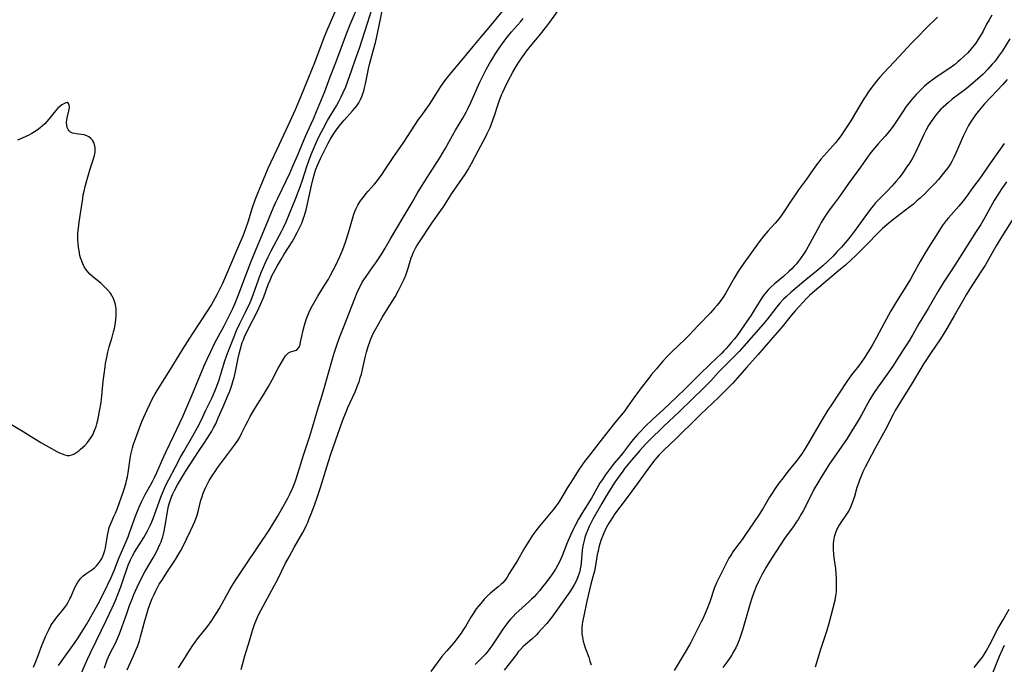
# Model space of a CAD drawing. Units: inches. Extents: x 2027709 to 2032261, y 273844 to 276435.
# Drawn here: x 2031662 to 2031866, y 275100 to 275234 of the extents above; entities that cross this region are included whole.
import ezdxf

# ---------------------------------------------------------------- set-up
doc = ezdxf.new("R2010")
doc.units = ezdxf.units.IN
doc.header["$MEASUREMENT"] = 0
doc.layers.add('c_25_T11S_R17E', color=244, linetype='Continuous')

msp = doc.modelspace()

# ---------------------------------------------------------------- linework, layer by layer
at = {"layer": 'c_25_T11S_R17E', "elevation": 838}
msp.add_lwpolyline([(2031863.53, 275097.97), (2031865.25, 275102.13), (2031865.84, 275103.47), (2031866.28, 275104.39)], dxfattribs=at)
at = {"layer": 'c_25_T11S_R17E'}
for points in [[(2031664.93, 275099.8, 836), (2031665.41, 275101, 836), (2031665.88, 275102.24, 836), (2031666.64, 275104.35, 836), (2031666.94, 275105.12, 836), (2031667.46, 275106.34, 836), (2031667.99, 275107.46, 836), (2031668.52, 275108.43, 836), (2031668.78, 275108.85, 836), (2031669.24, 275109.53, 836), (2031669.73, 275110.18, 836), (2031670.79, 275111.42, 836), (2031671.35, 275112.13, 836), (2031671.75, 275112.71, 836), (2031672.12, 275113.33, 836), (2031672.45, 275113.96, 836), (2031672.62, 275114.34, 836), (2031673.48, 275116.33, 836), (2031673.74, 275116.84, 836), (2031674.09, 275117.42, 836), (2031674.49, 275117.97, 836), (2031674.74, 275118.26, 836), (2031675.23, 275118.75, 836), (2031675.76, 275119.18, 836), (2031677.02, 275120.04, 836), (2031677.53, 275120.42, 836), (2031677.97, 275120.81, 836), (2031678.33, 275121.22, 836), (2031678.73, 275121.77, 836), (2031679.07, 275122.36, 836), (2031679.3, 275122.87, 836), (2031679.5, 275123.39, 836), (2031679.67, 275123.98, 836), (2031679.81, 275124.59, 836), (2031679.97, 275125.46, 836), (2031680.29, 275127.47, 836), (2031680.43, 275128.12, 836), (2031680.6, 275128.75, 836), (2031680.78, 275129.24, 836), (2031680.98, 275129.72, 836), (2031681.58, 275131.05, 836), (2031681.87, 275131.73, 836), (2031682.29, 275132.8, 836), (2031683.46, 275136.1, 836), (2031683.75, 275136.95, 836), (2031684.1, 275138.13, 836), (2031684.2, 275138.52, 836), (2031684.36, 275139.31, 836), (2031684.5, 275140.1, 836), (2031684.92, 275143.12, 836), (2031685.06, 275143.9, 836), (2031685.19, 275144.5, 836), (2031685.4, 275145.27, 836), (2031685.63, 275146.03, 836), (2031686.02, 275147.18, 836), (2031686.85, 275149.48, 836), (2031687.44, 275150.93, 836), (2031688.44, 275153.16, 836), (2031689.08, 275154.5, 836), (2031689.6, 275155.53, 836), (2031690.14, 275156.51, 836), (2031690.54, 275157.19, 836), (2031693.26, 275161.45, 836), (2031695.09, 275164.5, 836), (2031695.86, 275165.75, 836), (2031697.81, 275168.77, 836), (2031700.98, 275173.62, 836), (2031701.72, 275174.81, 836), (2031702.26, 275175.72, 836), (2031703.05, 275177.21, 836), (2031703.66, 275178.46, 836), (2031704.13, 275179.46, 836), (2031705.41, 275182.35, 836), (2031707.85, 275187.99, 836), (2031708.37, 275189.24, 836), (2031708.92, 275190.75, 836), (2031709.4, 275192.19, 836), (2031710.34, 275195.14, 836), (2031710.88, 275196.7, 836), (2031711.42, 275198.14, 836), (2031712.01, 275199.62, 836), (2031712.92, 275201.79, 836), (2031713.56, 275203.26, 836), (2031714.12, 275204.5, 836), (2031715.41, 275207.2, 836), (2031718.21, 275213.19, 836), (2031719.21, 275215.43, 836), (2031720.32, 275218.05, 836), (2031721.97, 275222.14, 836), (2031723.26, 275225.22, 836), (2031723.55, 275225.96, 836), (2031724.1, 275227.42, 836), (2031725.18, 275230.4, 836), (2031725.77, 275231.89, 836), (2031728.29, 275237.64, 836)], [(2031670.11, 275100.2, 838), (2031670.63, 275100.95, 838), (2031671.45, 275102.11, 838), (2031672.72, 275103.83, 838), (2031673.41, 275104.82, 838), (2031674.02, 275105.73, 838), (2031674.84, 275107.01, 838), (2031675.86, 275108.66, 838), (2031677.35, 275111.21, 838), (2031678.31, 275112.95, 838), (2031679.4, 275115.13, 838), (2031680.98, 275118.42, 838), (2031681.61, 275119.87, 838), (2031682.67, 275122.58, 838), (2031683.12, 275123.66, 838), (2031684.13, 275125.88, 838), (2031684.34, 275126.37, 838), (2031684.52, 275126.82, 838), (2031684.83, 275127.69, 838), (2031685.33, 275129.17, 838), (2031685.91, 275130.76, 838), (2031686.74, 275132.83, 838), (2031687.36, 275134.26, 838), (2031687.7, 275134.96, 838), (2031688.05, 275135.63, 838), (2031689.17, 275137.58, 838), (2031689.59, 275138.35, 838), (2031689.98, 275139.13, 838), (2031690.48, 275140.21, 838), (2031691.92, 275143.51, 838), (2031692.4, 275144.57, 838), (2031694.03, 275147.88, 838), (2031695.9, 275151.82, 838), (2031696.52, 275153.22, 838), (2031697.71, 275156.14, 838), (2031700.25, 275162.14, 838), (2031700.92, 275163.67, 838), (2031701.57, 275165.12, 838), (2031702.52, 275167.05, 838), (2031704.44, 275170.57, 838), (2031704.95, 275171.54, 838), (2031705.63, 275172.92, 838), (2031706.24, 275174.21, 838), (2031706.88, 275175.65, 838), (2031707.51, 275177.21, 838), (2031708.88, 275180.91, 838), (2031709.98, 275183.77, 838), (2031710.96, 275186.17, 838), (2031713.17, 275191.45, 838), (2031714.63, 275195.01, 838), (2031715.17, 275196.24, 838), (2031715.55, 275197.08, 838), (2031717.3, 275200.65, 838), (2031718.11, 275202.4, 838), (2031718.9, 275204.18, 838), (2031719.71, 275206.05, 838), (2031721.36, 275210.08, 838), (2031721.69, 275210.84, 838), (2031722.95, 275213.55, 838), (2031723.58, 275215.03, 838), (2031725.28, 275219.19, 838), (2031726.43, 275222.21, 838), (2031727.61, 275225.21, 838), (2031729.81, 275231.15, 838), (2031730.56, 275233.1, 838), (2031730.97, 275234.08, 838), (2031732.19, 275236.82, 838)], [(2031679.64, 275099.71, 842), (2031679.98, 275100.74, 842), (2031680.21, 275101.36, 842), (2031680.46, 275101.97, 842), (2031680.86, 275102.84, 842), (2031681.8, 275104.68, 842), (2031682.11, 275105.31, 842), (2031682.74, 275106.76, 842), (2031683.31, 275108.24, 842), (2031684.29, 275111.13, 842), (2031684.82, 275112.6, 842), (2031685.41, 275114.12, 842), (2031685.71, 275114.86, 842), (2031686.4, 275116.42, 842), (2031687.28, 275118.25, 842), (2031688.02, 275119.62, 842), (2031689.71, 275122.52, 842), (2031690.24, 275123.45, 842), (2031690.85, 275124.64, 842), (2031691.12, 275125.25, 842), (2031691.34, 275125.78, 842), (2031691.53, 275126.32, 842), (2031691.7, 275126.87, 842), (2031691.85, 275127.43, 842), (2031691.98, 275128.03, 842), (2031692.2, 275129.21, 842), (2031692.59, 275131.62, 842), (2031692.84, 275132.9, 842), (2031693.04, 275133.7, 842), (2031693.28, 275134.49, 842), (2031693.57, 275135.26, 842), (2031693.79, 275135.76, 842), (2031694.12, 275136.45, 842), (2031694.77, 275137.64, 842), (2031695.57, 275139.01, 842), (2031696.44, 275140.43, 842), (2031698.34, 275143.37, 842), (2031699.09, 275144.51, 842), (2031700.29, 275146.25, 842), (2031700.92, 275147.22, 842), (2031701.86, 275148.77, 842), (2031702.24, 275149.45, 842), (2031702.68, 275150.3, 842), (2031703.22, 275151.5, 842), (2031704.13, 275153.69, 842), (2031705.26, 275156.28, 842), (2031705.59, 275157.08, 842), (2031706.04, 275158.32, 842), (2031706.32, 275159.26, 842), (2031706.49, 275159.92, 842), (2031706.69, 275160.81, 842), (2031707.32, 275163.91, 842), (2031707.6, 275165.1, 842), (2031707.81, 275165.85, 842), (2031708.2, 275167.11, 842), (2031708.42, 275167.72, 842), (2031708.74, 275168.5, 842), (2031709.11, 275169.29, 842), (2031709.5, 275170.08, 842), (2031711.28, 275173.51, 842), (2031711.65, 275174.29, 842), (2031711.99, 275175.02, 842), (2031712.64, 275176.62, 842), (2031713.59, 275179.17, 842), (2031713.95, 275180.06, 842), (2031714.41, 275181.08, 842), (2031714.66, 275181.59, 842), (2031715.5, 275183.12, 842), (2031716.23, 275184.38, 842), (2031716.91, 275185.48, 842), (2031718.51, 275187.99, 842), (2031718.88, 275188.61, 842), (2031719.6, 275189.94, 842), (2031719.95, 275190.66, 842), (2031720.51, 275191.91, 842), (2031720.88, 275192.9, 842), (2031721.09, 275193.51, 842), (2031721.42, 275194.66, 842), (2031721.73, 275195.93, 842), (2031722.55, 275199.73, 842), (2031722.89, 275201.12, 842), (2031723.03, 275201.65, 842), (2031723.25, 275202.37, 842), (2031723.48, 275203.07, 842), (2031723.86, 275204.03, 842), (2031724.43, 275205.27, 842), (2031726.03, 275208.51, 842), (2031726.4, 275209.21, 842), (2031726.83, 275209.96, 842), (2031727.36, 275210.75, 842), (2031727.67, 275211.19, 842), (2031728.55, 275212.34, 842), (2031729.33, 275213.27, 842), (2031731.08, 275215.17, 842), (2031731.53, 275215.7, 842), (2031731.94, 275216.24, 842), (2031732.34, 275216.85, 842), (2031732.72, 275217.55, 842), (2031733.04, 275218.28, 842), (2031733.22, 275218.78, 842), (2031733.38, 275219.28, 842), (2031733.56, 275219.92, 842), (2031733.77, 275220.78, 842), (2031734.4, 275223.91, 842), (2031734.65, 275225.09, 842), (2031735.03, 275226.6, 842), (2031735.87, 275229.64, 842), (2031736.25, 275231.2, 842), (2031737.32, 275236.56, 842)], [(2031683.01, 275116.48, 840), (2031683.51, 275117.94, 840), (2031684.3, 275120.36, 840), (2031684.53, 275120.99, 840), (2031684.78, 275121.6, 840), (2031684.99, 275122.07, 840), (2031685.42, 275122.92, 840), (2031685.84, 275123.64, 840), (2031687.77, 275126.72, 840), (2031688.5, 275127.97, 840), (2031688.85, 275128.64, 840), (2031689.18, 275129.33, 840), (2031689.45, 275129.94, 840), (2031689.72, 275130.62, 840), (2031691.29, 275135.08, 840), (2031691.77, 275136.26, 840), (2031692.29, 275137.41, 840), (2031692.93, 275138.71, 840), (2031694.29, 275141.24, 840), (2031695.4, 275143.37, 840), (2031696.07, 275144.57, 840), (2031697.96, 275147.76, 840), (2031698.93, 275149.53, 840), (2031699.66, 275150.99, 840), (2031700.64, 275153.09, 840), (2031701.85, 275155.59, 840), (2031702.13, 275156.21, 840), (2031702.48, 275157.03, 840), (2031702.77, 275157.75, 840), (2031703.3, 275159.23, 840), (2031703.73, 275160.56, 840), (2031704.52, 275163.13, 840), (2031704.98, 275164.49, 840), (2031705.45, 275165.73, 840), (2031706.42, 275168.16, 840), (2031707.03, 275169.62, 840), (2031707.68, 275171.06, 840), (2031708.94, 275173.54, 840), (2031709.3, 275174.3, 840), (2031709.6, 275174.96, 840), (2031710.01, 275175.94, 840), (2031710.5, 275177.21, 840), (2031711.64, 275180.34, 840), (2031712.13, 275181.63, 840), (2031712.39, 275182.28, 840), (2031713.01, 275183.73, 840), (2031713.59, 275184.94, 840), (2031714.19, 275186.13, 840), (2031715.85, 275189.24, 840), (2031716.33, 275190.18, 840), (2031716.66, 275190.84, 840), (2031717.28, 275192.18, 840), (2031717.92, 275193.67, 840), (2031719.31, 275197.07, 840), (2031720.23, 275199.45, 840), (2031720.69, 275200.79, 840), (2031721.6, 275203.65, 840), (2031721.98, 275204.79, 840), (2031722.48, 275206.12, 840), (2031723.07, 275207.56, 840), (2031723.72, 275209.05, 840), (2031724.22, 275210.09, 840), (2031724.6, 275210.84, 840), (2031725.01, 275211.62, 840), (2031725.88, 275213.15, 840), (2031727.71, 275216.24, 840), (2031728.27, 275217.23, 840), (2031728.73, 275218.09, 840), (2031729.15, 275218.97, 840), (2031729.65, 275220.17, 840), (2031730.92, 275223.67, 840), (2031731.7, 275225.88, 840), (2031732.47, 275228.21, 840), (2031734.13, 275233.39, 840), (2031735.15, 275236.4, 840)], [(2031684.35, 275099.29, 844), (2031685.66, 275102.18, 844), (2031686.14, 275103.32, 844), (2031686.44, 275104.08, 844), (2031686.85, 275105.27, 844), (2031687.1, 275106.11, 844), (2031687.84, 275108.98, 844), (2031688.45, 275111.11, 844), (2031688.7, 275111.88, 844), (2031689.24, 275113.36, 844), (2031689.52, 275114.07, 844), (2031689.84, 275114.78, 844), (2031690.24, 275115.63, 844), (2031690.67, 275116.46, 844), (2031690.99, 275117, 844), (2031691.48, 275117.79, 844), (2031692.67, 275119.63, 844), (2031694.35, 275122.16, 844), (2031695.04, 275123.29, 844), (2031695.44, 275124.02, 844), (2031695.77, 275124.67, 844), (2031697.47, 275128.07, 844), (2031698.03, 275129.28, 844), (2031698.36, 275130.06, 844), (2031698.81, 275131.32, 844), (2031699.14, 275132.39, 844), (2031699.63, 275134.42, 844), (2031699.78, 275134.98, 844), (2031700.1, 275135.92, 844), (2031700.34, 275136.53, 844), (2031700.61, 275137.14, 844), (2031701.04, 275138, 844), (2031701.33, 275138.5, 844), (2031702.09, 275139.72, 844), (2031702.57, 275140.43, 844), (2031703.09, 275141.14, 844), (2031706.6, 275145.89, 844), (2031707.11, 275146.63, 844), (2031707.59, 275147.39, 844), (2031708.13, 275148.43, 844), (2031708.95, 275150.1, 844), (2031709.34, 275150.85, 844), (2031709.86, 275151.81, 844), (2031710.59, 275153.08, 844), (2031712.6, 275156.32, 844), (2031713.6, 275158.04, 844), (2031714.36, 275159.38, 844), (2031715.6, 275161.67, 844), (2031716.82, 275163.83, 844), (2031717.19, 275164.37, 844), (2031717.39, 275164.61, 844), (2031717.81, 275164.99, 844), (2031718.09, 275165.16, 844), (2031718.37, 275165.28, 844), (2031718.95, 275165.42, 844), (2031719.37, 275165.55, 844), (2031719.67, 275165.75, 844), (2031719.96, 275166.15, 844), (2031720.17, 275166.7, 844), (2031720.3, 275167.22, 844), (2031720.53, 275168.44, 844), (2031720.74, 275169.41, 844), (2031721.08, 275170.71, 844), (2031721.47, 275171.94, 844), (2031721.83, 275172.92, 844), (2031722.05, 275173.41, 844), (2031722.51, 275174.34, 844), (2031723.86, 275176.72, 844), (2031724.81, 275178.31, 844), (2031726.05, 275180.27, 844), (2031726.51, 275181.1, 844), (2031727.57, 275183.18, 844), (2031728.45, 275185.01, 844), (2031728.72, 275185.61, 844), (2031729.07, 275186.42, 844), (2031729.35, 275187.17, 844), (2031729.6, 275187.93, 844), (2031730.15, 275189.7, 844), (2031731.03, 275192.8, 844), (2031731.34, 275193.73, 844), (2031731.56, 275194.32, 844), (2031731.81, 275194.9, 844), (2031732.17, 275195.59, 844), (2031732.6, 275196.29, 844), (2031732.95, 275196.81, 844), (2031733.32, 275197.31, 844), (2031733.88, 275198.01, 844), (2031734.25, 275198.44, 844), (2031735.63, 275199.98, 844), (2031736.05, 275200.48, 844), (2031736.4, 275200.93, 844), (2031737.05, 275201.83, 844), (2031737.85, 275203.01, 844), (2031739.75, 275205.89, 844), (2031740.97, 275207.58, 844), (2031741.71, 275208.67, 844), (2031744.77, 275213.35, 844), (2031745.27, 275214.07, 844), (2031747, 275216.5, 844), (2031747.49, 275217.26, 844), (2031748.68, 275219.15, 844), (2031749.38, 275220.23, 844), (2031750.18, 275221.38, 844), (2031750.65, 275222, 844), (2031751.55, 275223.12, 844), (2031753.46, 275225.32, 844), (2031756.06, 275228.49, 844), (2031757.43, 275230.18, 844), (2031759.72, 275232.88, 844), (2031763.18, 275237.1, 844)], [(2031707.98, 275099.32, 848), (2031708.7, 275102.17, 848), (2031709.05, 275103.3, 848), (2031709.68, 275105.26, 848), (2031710.31, 275107.45, 848), (2031710.51, 275108.06, 848), (2031710.81, 275108.9, 848), (2031711.35, 275110.2, 848), (2031711.71, 275110.97, 848), (2031712.08, 275111.69, 848), (2031713.4, 275114.15, 848), (2031714.81, 275116.7, 848), (2031715.47, 275117.95, 848), (2031717.19, 275121.37, 848), (2031717.9, 275122.72, 848), (2031718.95, 275124.64, 848), (2031720.74, 275127.77, 848), (2031721.08, 275128.4, 848), (2031721.52, 275129.27, 848), (2031721.78, 275129.84, 848), (2031722.03, 275130.41, 848), (2031722.5, 275131.61, 848), (2031723.18, 275133.4, 848), (2031723.82, 275135.2, 848), (2031724.43, 275137.08, 848), (2031726.08, 275142.49, 848), (2031726.55, 275144.01, 848), (2031727.08, 275145.56, 848), (2031728.92, 275150.69, 848), (2031729.25, 275151.58, 848), (2031729.78, 275152.91, 848), (2031730.11, 275153.67, 848), (2031731.59, 275156.92, 848), (2031732.17, 275158.36, 848), (2031732.4, 275158.97, 848), (2031732.67, 275159.82, 848), (2031732.89, 275160.61, 848), (2031733.28, 275162.19, 848), (2031733.7, 275164.02, 848), (2031733.98, 275165.13, 848), (2031734.33, 275166.32, 848), (2031734.73, 275167.5, 848), (2031734.94, 275168.02, 848), (2031735.37, 275169, 848), (2031735.86, 275169.97, 848), (2031736.14, 275170.48, 848), (2031736.48, 275171.1, 848), (2031737.23, 275172.35, 848), (2031739.15, 275175.44, 848), (2031739.87, 275176.62, 848), (2031740.59, 275177.91, 848), (2031741.22, 275179.14, 848), (2031741.74, 275180.28, 848), (2031742.09, 275181.14, 848), (2031742.6, 275182.59, 848), (2031743.25, 275184.67, 848), (2031743.47, 275185.29, 848), (2031743.71, 275185.9, 848), (2031744.11, 275186.71, 848), (2031744.38, 275187.17, 848), (2031744.93, 275188.04, 848), (2031747.52, 275191.88, 848), (2031749.4, 275194.51, 848), (2031749.95, 275195.31, 848), (2031751.67, 275198.02, 848), (2031754.34, 275201.93, 848), (2031755.04, 275203.04, 848), (2031755.72, 275204.23, 848), (2031757.19, 275207.04, 848), (2031758.63, 275209.71, 848), (2031759.01, 275210.47, 848), (2031759.6, 275211.76, 848), (2031759.9, 275212.51, 848), (2031760.18, 275213.25, 848), (2031760.59, 275214.45, 848), (2031761.12, 275216.12, 848), (2031761.48, 275217.19, 848), (2031761.97, 275218.48, 848), (2031762.22, 275219.08, 848), (2031762.57, 275219.84, 848), (2031763.28, 275221.29, 848), (2031764.31, 275223.22, 848), (2031765.05, 275224.53, 848), (2031765.65, 275225.48, 848), (2031766.15, 275226.2, 848), (2031767.14, 275227.52, 848), (2031767.99, 275228.58, 848), (2031769.73, 275230.7, 848), (2031771.34, 275232.75, 848), (2031771.96, 275233.58, 848), (2031774.46, 275237.01, 848)], [(2031695, 275099.71, 846), (2031695.84, 275101.06, 846), (2031697.26, 275103.3, 846), (2031698.03, 275104.45, 846), (2031698.4, 275104.98, 846), (2031698.93, 275105.68, 846), (2031700.96, 275108.25, 846), (2031701.86, 275109.48, 846), (2031702.45, 275110.37, 846), (2031703, 275111.25, 846), (2031703.39, 275111.92, 846), (2031705.53, 275115.78, 846), (2031706.02, 275116.63, 846), (2031706.71, 275117.74, 846), (2031709.07, 275121.23, 846), (2031713.75, 275128.23, 846), (2031714.55, 275129.46, 846), (2031715.53, 275131.07, 846), (2031716.63, 275132.99, 846), (2031717.66, 275134.87, 846), (2031718.14, 275135.81, 846), (2031718.61, 275136.86, 846), (2031718.89, 275137.54, 846), (2031719.14, 275138.23, 846), (2031719.43, 275139.08, 846), (2031720.88, 275143.76, 846), (2031722.18, 275147.7, 846), (2031722.85, 275149.78, 846), (2031723.8, 275153.1, 846), (2031724.78, 275156.21, 846), (2031725.14, 275157.39, 846), (2031726.9, 275163.75, 846), (2031727.31, 275165.13, 846), (2031727.73, 275166.4, 846), (2031728.37, 275168.17, 846), (2031729.16, 275170.24, 846), (2031731.52, 275176.25, 846), (2031732.05, 275177.54, 846), (2031732.38, 275178.29, 846), (2031732.75, 275179.01, 846), (2031733.09, 275179.63, 846), (2031733.74, 275180.63, 846), (2031735.3, 275182.82, 846), (2031735.88, 275183.67, 846), (2031737.11, 275185.55, 846), (2031737.81, 275186.72, 846), (2031738.95, 275188.67, 846), (2031741.38, 275192.75, 846), (2031743.39, 275196.2, 846), (2031744.48, 275198.02, 846), (2031746.43, 275201.16, 846), (2031749.13, 275205.42, 846), (2031749.86, 275206.61, 846), (2031750.28, 275207.33, 846), (2031751.78, 275210.06, 846), (2031752.44, 275211.19, 846), (2031753.92, 275213.66, 846), (2031754.61, 275214.88, 846), (2031754.97, 275215.57, 846), (2031755.62, 275216.9, 846), (2031757.49, 275221.15, 846), (2031758.2, 275222.63, 846), (2031758.8, 275223.77, 846), (2031759.49, 275225, 846), (2031760.16, 275226.12, 846), (2031760.67, 275226.91, 846), (2031761.49, 275228.15, 846), (2031762.52, 275229.62, 846), (2031763.15, 275230.45, 846), (2031764.04, 275231.53, 846), (2031765.91, 275233.64, 846), (2031766.46, 275234.3, 846)], [(2031852.34, 275234.6, 848), (2031850.04, 275232.32, 848), (2031848.29, 275230.55, 848), (2031847.04, 275229.25, 848), (2031843.4, 275225.33, 848), (2031841.22, 275223.09, 848), (2031840.42, 275222.19, 848), (2031839.69, 275221.31, 848), (2031838.54, 275219.79, 848), (2031838.02, 275219.05, 848), (2031837.54, 275218.34, 848), (2031837.1, 275217.64, 848), (2031835.18, 275214.45, 848), (2031834.37, 275213.14, 848), (2031832.88, 275210.83, 848), (2031832.52, 275210.29, 848), (2031831.98, 275209.54, 848), (2031831.2, 275208.54, 848), (2031830.66, 275207.9, 848), (2031828.2, 275205.13, 848), (2031827.55, 275204.35, 848), (2031827.24, 275203.95, 848), (2031826.58, 275203.04, 848), (2031825.21, 275201.03, 848), (2031823.53, 275198.77, 848), (2031822.83, 275197.79, 848), (2031822.09, 275196.68, 848), (2031820.8, 275194.68, 848), (2031819.94, 275193.43, 848), (2031819.2, 275192.47, 848), (2031818.68, 275191.86, 848), (2031817.17, 275190.24, 848), (2031816.32, 275189.28, 848), (2031815.57, 275188.32, 848), (2031815.01, 275187.56, 848), (2031812.18, 275183.56, 848), (2031811.33, 275182.31, 848), (2031810.92, 275181.65, 848), (2031810.2, 275180.45, 848), (2031808.76, 275177.91, 848), (2031808.42, 275177.33, 848), (2031807.92, 275176.57, 848), (2031807.21, 275175.6, 848), (2031806.65, 275174.89, 848), (2031806.09, 275174.23, 848), (2031805.27, 275173.3, 848), (2031802.73, 275170.65, 848), (2031800.9, 275168.67, 848), (2031800, 275167.77, 848), (2031797.44, 275165.37, 848), (2031796.33, 275164.26, 848), (2031795.41, 275163.24, 848), (2031794.02, 275161.63, 848), (2031792.99, 275160.41, 848), (2031792.47, 275159.76, 848), (2031790.88, 275157.71, 848), (2031790, 275156.52, 848), (2031789.55, 275155.9, 848), (2031788.09, 275153.79, 848), (2031787.44, 275152.92, 848), (2031785.1, 275150.05, 848), (2031782.82, 275147.15, 848), (2031779.97, 275143.51, 848), (2031779.17, 275142.44, 848), (2031778.68, 275141.77, 848), (2031777.94, 275140.69, 848), (2031776.31, 275138.12, 848), (2031775.65, 275137.05, 848), (2031774.49, 275135.05, 848), (2031774.06, 275134.38, 848), (2031773.68, 275133.81, 848), (2031773.27, 275133.26, 848), (2031772.58, 275132.35, 848), (2031769.83, 275129.08, 848), (2031769.26, 275128.36, 848), (2031768.68, 275127.57, 848), (2031768.34, 275127.08, 848), (2031767.3, 275125.42, 848), (2031766.6, 275124.27, 848), (2031765.24, 275121.94, 848), (2031763.57, 275119.23, 848), (2031763.12, 275118.5, 848), (2031762.85, 275118.1, 848), (2031762.55, 275117.72, 848), (2031762.2, 275117.32, 848), (2031761.91, 275117.04, 848), (2031761.25, 275116.46, 848), (2031760.06, 275115.5, 848), (2031759.64, 275115.14, 848), (2031758.99, 275114.53, 848), (2031758.38, 275113.9, 848), (2031757.98, 275113.45, 848), (2031757.15, 275112.44, 848), (2031756.73, 275111.89, 848), (2031756.12, 275111.01, 848), (2031755.6, 275110.19, 848), (2031754.46, 275108.27, 848), (2031754.01, 275107.55, 848), (2031753.57, 275106.88, 848), (2031753.12, 275106.24, 848), (2031752.78, 275105.78, 848), (2031751.97, 275104.79, 848), (2031750.58, 275103.22, 848), (2031749.61, 275102.03, 848), (2031747.27, 275098.93, 848)], [(2031863.65, 275235.02, 846), (2031863.07, 275234.06, 846), (2031862.56, 275233.13, 846), (2031861.81, 275231.72, 846), (2031861.19, 275230.63, 846), (2031860.76, 275229.92, 846), (2031860.29, 275229.24, 846), (2031859.97, 275228.8, 846), (2031859.3, 275227.98, 846), (2031858.63, 275227.23, 846), (2031857.89, 275226.49, 846), (2031857.03, 275225.71, 846), (2031856.58, 275225.32, 846), (2031855.87, 275224.75, 846), (2031854.71, 275223.9, 846), (2031852.28, 275222.27, 846), (2031851.25, 275221.56, 846), (2031850.53, 275221.01, 846), (2031850.08, 275220.65, 846), (2031849.65, 275220.28, 846), (2031848.96, 275219.63, 846), (2031847.96, 275218.57, 846), (2031847, 275217.46, 846), (2031846.17, 275216.45, 846), (2031845.82, 275215.99, 846), (2031845.36, 275215.34, 846), (2031843.72, 275212.82, 846), (2031843.17, 275212.02, 846), (2031842.47, 275211.07, 846), (2031841.94, 275210.41, 846), (2031841.53, 275209.93, 846), (2031840.06, 275208.32, 846), (2031839.28, 275207.43, 846), (2031838.88, 275206.95, 846), (2031838.35, 275206.25, 846), (2031836.37, 275203.48, 846), (2031833.9, 275200.11, 846), (2031832.05, 275197.45, 846), (2031830.79, 275195.78, 846), (2031829.9, 275194.55, 846), (2031829.08, 275193.33, 846), (2031828.62, 275192.6, 846), (2031828.26, 275192.01, 846), (2031827.91, 275191.37, 846), (2031825.92, 275187.66, 846), (2031825.14, 275186.31, 846), (2031824.74, 275185.68, 846), (2031823.98, 275184.59, 846), (2031823.53, 275183.99, 846), (2031823.05, 275183.42, 846), (2031822.63, 275182.94, 846), (2031822.13, 275182.41, 846), (2031821.62, 275181.93, 846), (2031820.41, 275180.86, 846), (2031818.46, 275179.22, 846), (2031817.88, 275178.7, 846), (2031817.33, 275178.16, 846), (2031816.81, 275177.59, 846), (2031816.22, 275176.85, 846), (2031815.7, 275176.08, 846), (2031814.35, 275173.85, 846), (2031813.7, 275172.82, 846), (2031812.65, 275171.24, 846), (2031811.42, 275169.47, 846), (2031810.59, 275168.33, 846), (2031810.23, 275167.86, 846), (2031809.67, 275167.19, 846), (2031808.59, 275165.95, 846), (2031808.08, 275165.39, 846), (2031807.65, 275164.95, 846), (2031805.3, 275162.73, 846), (2031803.04, 275160.54, 846), (2031801.75, 275159.25, 846), (2031800.01, 275157.57, 846), (2031798.3, 275155.88, 846), (2031795.54, 275153.27, 846), (2031793.35, 275151.26, 846), (2031791.76, 275149.73, 846), (2031790.81, 275148.78, 846), (2031790.19, 275148.13, 846), (2031789.24, 275147.03, 846), (2031788.67, 275146.31, 846), (2031787.22, 275144.39, 846), (2031786.74, 275143.79, 846), (2031785.37, 275142.18, 846), (2031784.45, 275141.03, 846), (2031783.45, 275139.64, 846), (2031782.87, 275138.77, 846), (2031782.44, 275138.09, 846), (2031781.74, 275136.89, 846), (2031780.61, 275134.87, 846), (2031780.14, 275134.09, 846), (2031778.61, 275131.7, 846), (2031777.92, 275130.51, 846), (2031777.15, 275129.09, 846), (2031776.79, 275128.36, 846), (2031776.31, 275127.33, 846), (2031775.77, 275126.09, 846), (2031775.44, 275125.26, 846), (2031774.54, 275122.93, 846), (2031774.28, 275122.31, 846), (2031774, 275121.69, 846), (2031773.57, 275120.87, 846), (2031773.14, 275120.16, 846), (2031772.44, 275119.08, 846), (2031771.98, 275118.43, 846), (2031771.07, 275117.22, 846), (2031770.48, 275116.47, 846), (2031769.87, 275115.73, 846), (2031769.19, 275114.95, 846), (2031768.69, 275114.4, 846), (2031768.2, 275113.91, 846), (2031767.63, 275113.37, 846), (2031765.55, 275111.5, 846), (2031764.95, 275110.93, 846), (2031764.38, 275110.36, 846), (2031763.84, 275109.76, 846), (2031763.22, 275109.03, 846), (2031762.63, 275108.27, 846), (2031762.22, 275107.7, 846), (2031761.31, 275106.33, 846), (2031760.09, 275104.45, 846), (2031759.55, 275103.68, 846), (2031758.98, 275102.95, 846), (2031758.57, 275102.48, 846), (2031757.95, 275101.83, 846), (2031756.48, 275100.35, 846)], [(2031867.36, 275230.08, 844), (2031865.82, 275227.65, 844), (2031865.03, 275226.49, 844), (2031864.61, 275225.92, 844), (2031864.16, 275225.36, 844), (2031863.71, 275224.83, 844), (2031862.77, 275223.79, 844), (2031861.8, 275222.8, 844), (2031861.28, 275222.3, 844), (2031860.74, 275221.81, 844), (2031859.69, 275220.89, 844), (2031858.29, 275219.76, 844), (2031855.42, 275217.57, 844), (2031854.62, 275216.93, 844), (2031854.07, 275216.45, 844), (2031853.53, 275215.96, 844), (2031853.07, 275215.51, 844), (2031852.61, 275215.02, 844), (2031852.15, 275214.48, 844), (2031851.71, 275213.93, 844), (2031851.37, 275213.46, 844), (2031851.05, 275212.99, 844), (2031850.51, 275212.11, 844), (2031850.04, 275211.26, 844), (2031849.6, 275210.39, 844), (2031848.17, 275207.27, 844), (2031847.5, 275205.99, 844), (2031847.08, 275205.25, 844), (2031846.4, 275204.15, 844), (2031845.97, 275203.48, 844), (2031845.19, 275202.36, 844), (2031844.39, 275201.3, 844), (2031843.89, 275200.69, 844), (2031842.89, 275199.55, 844), (2031842.08, 275198.69, 844), (2031840.03, 275196.63, 844), (2031839.52, 275196.08, 844), (2031839.06, 275195.55, 844), (2031838.62, 275195.01, 844), (2031837.82, 275193.96, 844), (2031835.31, 275190.44, 844), (2031834.49, 275189.34, 844), (2031833.62, 275188.27, 844), (2031832.44, 275186.91, 844), (2031831.59, 275185.98, 844), (2031830.72, 275185.08, 844), (2031829.52, 275183.91, 844), (2031828.57, 275183.02, 844), (2031827.62, 275182.21, 844), (2031825.08, 275180.13, 844), (2031822.04, 275177.55, 844), (2031820.95, 275176.59, 844), (2031820.46, 275176.12, 844), (2031819.69, 275175.3, 844), (2031819.06, 275174.57, 844), (2031816.96, 275171.83, 844), (2031816.23, 275170.92, 844), (2031812.21, 275166.36, 844), (2031811.21, 275165.27, 844), (2031809.81, 275163.84, 844), (2031807.75, 275161.83, 844), (2031806.95, 275160.99, 844), (2031805.34, 275159.23, 844), (2031804.85, 275158.71, 844), (2031803.85, 275157.69, 844), (2031801.5, 275155.42, 844), (2031798.82, 275152.76, 844), (2031797.79, 275151.78, 844), (2031795.52, 275149.72, 844), (2031792.66, 275146.91, 844), (2031791.82, 275146.04, 844), (2031790.64, 275144.75, 844), (2031789.79, 275143.78, 844), (2031788.93, 275142.74, 844), (2031787.55, 275141.06, 844), (2031787.09, 275140.48, 844), (2031786.54, 275139.72, 844), (2031785.47, 275138.16, 844), (2031784.27, 275136.31, 844), (2031783.5, 275135.08, 844), (2031782.74, 275133.79, 844), (2031780.92, 275130.54, 844), (2031780.55, 275129.85, 844), (2031780.14, 275129.02, 844), (2031779.78, 275128.18, 844), (2031779.45, 275127.3, 844), (2031779.26, 275126.7, 844), (2031779.1, 275126.09, 844), (2031778.96, 275125.53, 844), (2031778.84, 275124.97, 844), (2031778.69, 275124.06, 844), (2031778.58, 275123.17, 844), (2031778.45, 275121.46, 844), (2031778.38, 275120.85, 844), (2031778.29, 275120.24, 844), (2031778.17, 275119.69, 844), (2031778.02, 275119.14, 844), (2031777.74, 275118.38, 844), (2031777.41, 275117.63, 844), (2031777.1, 275117.01, 844), (2031776.62, 275116.22, 844), (2031776.11, 275115.45, 844), (2031773.08, 275111.17, 844), (2031772.37, 275110.22, 844), (2031771.33, 275108.91, 844), (2031770.21, 275107.61, 844), (2031769.64, 275107, 844), (2031769.18, 275106.53, 844), (2031768.22, 275105.63, 844), (2031766.91, 275104.51, 844), (2031766.45, 275104.08, 844), (2031765.87, 275103.48, 844), (2031765.44, 275102.97, 844), (2031765.03, 275102.45, 844), (2031762.53, 275099.17, 844)], [(2031866.79, 275221.65, 842), (2031865.9, 275220.66, 842), (2031863.46, 275218.1, 842), (2031862.09, 275216.6, 842), (2031861.07, 275215.4, 842), (2031860.27, 275214.35, 842), (2031859.81, 275213.7, 842), (2031859.37, 275213.04, 842), (2031858.82, 275212.12, 842), (2031858.29, 275211.17, 842), (2031857.75, 275210.07, 842), (2031857.46, 275209.43, 842), (2031856.16, 275206.37, 842), (2031855.76, 275205.52, 842), (2031855.33, 275204.69, 842), (2031855.03, 275204.19, 842), (2031854.49, 275203.39, 842), (2031853.91, 275202.62, 842), (2031853.35, 275201.9, 842), (2031852.57, 275200.97, 842), (2031851.75, 275200.05, 842), (2031850.53, 275198.79, 842), (2031849.66, 275197.93, 842), (2031848.75, 275197.07, 842), (2031848.11, 275196.49, 842), (2031847.37, 275195.86, 842), (2031846.61, 275195.25, 842), (2031845.73, 275194.56, 842), (2031843.02, 275192.52, 842), (2031841.88, 275191.57, 842), (2031840.99, 275190.76, 842), (2031839.88, 275189.7, 842), (2031837.91, 275187.67, 842), (2031835.91, 275185.66, 842), (2031835.41, 275185.17, 842), (2031834.4, 275184.22, 842), (2031833.28, 275183.21, 842), (2031832.27, 275182.34, 842), (2031829.54, 275180.08, 842), (2031826.86, 275177.8, 842), (2031825.83, 275176.88, 842), (2031825.21, 275176.25, 842), (2031823.69, 275174.63, 842), (2031822.85, 275173.72, 842), (2031822.04, 275172.75, 842), (2031820.14, 275170.42, 842), (2031817.7, 275167.63, 842), (2031815.11, 275164.58, 842), (2031812.84, 275162.02, 842), (2031810.85, 275159.73, 842), (2031809.85, 275158.64, 842), (2031808.91, 275157.67, 842), (2031806.85, 275155.66, 842), (2031805.87, 275154.72, 842), (2031804.31, 275153.27, 842), (2031803.42, 275152.41, 842), (2031801.49, 275150.52, 842), (2031799.3, 275148.32, 842), (2031798.19, 275147.26, 842), (2031795.59, 275144.83, 842), (2031795.17, 275144.42, 842), (2031794.67, 275143.88, 842), (2031794.2, 275143.34, 842), (2031793.76, 275142.79, 842), (2031792.87, 275141.64, 842), (2031790.27, 275138.12, 842), (2031788.23, 275135.29, 842), (2031786.46, 275132.98, 842), (2031785.81, 275132.09, 842), (2031785.32, 275131.4, 842), (2031784.59, 275130.28, 842), (2031784.2, 275129.66, 842), (2031783.66, 275128.68, 842), (2031783.36, 275128.07, 842), (2031783.09, 275127.44, 842), (2031782.83, 275126.81, 842), (2031782.56, 275126.07, 842), (2031782.34, 275125.38, 842), (2031782.15, 275124.69, 842), (2031781.97, 275123.88, 842), (2031781.82, 275123.16, 842), (2031781.46, 275120.92, 842), (2031781.22, 275119.73, 842), (2031780.92, 275118.55, 842), (2031780.49, 275117, 842), (2031779.66, 275113.48, 842), (2031778.99, 275110.5, 842), (2031778.74, 275109.2, 842), (2031778.66, 275108.64, 842), (2031778.62, 275108.08, 842), (2031778.6, 275107.45, 842), (2031778.64, 275106.75, 842), (2031778.72, 275106.05, 842), (2031778.88, 275105.22, 842), (2031779.06, 275104.54, 842), (2031779.27, 275103.86, 842), (2031780.03, 275101.87, 842), (2031780.29, 275101.07, 842), (2031780.51, 275100.3, 842)], [(2031660.36, 275150.14, 834), (2031662.78, 275148.69, 834), (2031666.45, 275146.43, 834), (2031668.65, 275145.15, 834), (2031669.75, 275144.55, 834), (2031670.28, 275144.28, 834), (2031670.85, 275144.03, 834), (2031671.4, 275143.84, 834), (2031671.88, 275143.74, 834), (2031672.36, 275143.72, 834), (2031672.82, 275143.82, 834), (2031673.27, 275144, 834), (2031673.86, 275144.37, 834), (2031674.27, 275144.68, 834), (2031674.68, 275145.02, 834), (2031675.52, 275145.81, 834), (2031676.07, 275146.38, 834), (2031676.46, 275146.86, 834), (2031676.82, 275147.36, 834), (2031677.21, 275148.03, 834), (2031677.58, 275148.87, 834), (2031677.9, 275149.75, 834), (2031678.06, 275150.3, 834), (2031678.24, 275151.02, 834), (2031678.4, 275151.75, 834), (2031678.62, 275152.9, 834), (2031678.9, 275154.67, 834), (2031679.07, 275156.09, 834), (2031679.36, 275159.11, 834), (2031679.52, 275160.58, 834), (2031679.73, 275162.13, 834), (2031679.84, 275162.79, 834), (2031680.02, 275163.77, 834), (2031680.32, 275165.11, 834), (2031680.62, 275166.25, 834), (2031681.21, 275168.26, 834), (2031681.51, 275169.39, 834), (2031681.67, 275170.08, 834), (2031681.89, 275171.23, 834), (2031681.99, 275172, 834), (2031682.04, 275172.65, 834), (2031682.05, 275173.29, 834), (2031682.02, 275174.1, 834), (2031681.97, 275174.57, 834), (2031681.88, 275175.03, 834), (2031681.7, 275175.68, 834), (2031681.46, 275176.3, 834), (2031681.24, 275176.75, 834), (2031681.06, 275177.05, 834), (2031680.84, 275177.37, 834), (2031680.33, 275177.99, 834), (2031679.77, 275178.57, 834), (2031678.9, 275179.37, 834), (2031677.11, 275180.85, 834), (2031676.59, 275181.33, 834), (2031676.23, 275181.71, 834), (2031675.9, 275182.12, 834), (2031675.4, 275182.86, 834), (2031675.1, 275183.48, 834), (2031674.82, 275184.21, 834), (2031674.67, 275184.7, 834), (2031674.54, 275185.21, 834), (2031674.35, 275186.19, 834), (2031674.25, 275186.83, 834), (2031674.15, 275187.74, 834), (2031674.11, 275188.44, 834), (2031674.1, 275189.13, 834), (2031674.12, 275189.82, 834), (2031674.2, 275190.84, 834), (2031674.36, 275192.13, 834), (2031675.1, 275197, 834), (2031675.22, 275197.73, 834), (2031675.38, 275198.51, 834), (2031675.61, 275199.47, 834), (2031676.08, 275201.23, 834), (2031676.67, 275203.18, 834), (2031677.33, 275205.22, 834), (2031677.53, 275205.93, 834), (2031677.67, 275206.63, 834), (2031677.71, 275207, 834), (2031677.71, 275207.42, 834), (2031677.64, 275207.93, 834), (2031677.49, 275208.41, 834), (2031677.33, 275208.75, 834), (2031677.13, 275209.07, 834), (2031676.77, 275209.46, 834), (2031676.37, 275209.77, 834), (2031675.93, 275210.01, 834), (2031675.38, 275210.2, 834), (2031674.84, 275210.3, 834), (2031673.78, 275210.4, 834), (2031673.39, 275210.46, 834), (2031672.97, 275210.57, 834), (2031672.57, 275210.77, 834), (2031672.28, 275211, 834), (2031672.06, 275211.29, 834), (2031671.89, 275211.7, 834), (2031671.8, 275212.16, 834), (2031671.77, 275212.78, 834), (2031671.81, 275213.29, 834), (2031671.87, 275213.67, 834), (2031671.95, 275214.04, 834), (2031672.25, 275215.15, 834), (2031672.32, 275215.51, 834), (2031672.36, 275215.93, 834), (2031672.32, 275216.34, 834), (2031672.16, 275216.7, 834), (2031671.91, 275216.88, 834), (2031671.58, 275216.85, 834), (2031671.17, 275216.66, 834), (2031670.79, 275216.41, 834), (2031670.38, 275216.09, 834), (2031669.96, 275215.71, 834), (2031669.46, 275215.17, 834), (2031668.05, 275213.42, 834), (2031667.66, 275212.96, 834), (2031667.25, 275212.52, 834), (2031666.77, 275212.06, 834), (2031666.25, 275211.63, 834), (2031665.66, 275211.18, 834), (2031665.11, 275210.81, 834), (2031664.54, 275210.47, 834), (2031663.79, 275210.07, 834), (2031662.7, 275209.56, 834), (2031661.61, 275209.11, 834)], [(2031866.22, 275208.4, 840), (2031862.88, 275203.68, 840), (2031861.26, 275201.33, 840), (2031859.72, 275199.27, 840), (2031858.22, 275197.22, 840), (2031857.4, 275196.16, 840), (2031856.76, 275195.39, 840), (2031854.62, 275193.01, 840), (2031854.17, 275192.46, 840), (2031853.74, 275191.89, 840), (2031853.35, 275191.33, 840), (2031852.1, 275189.31, 840), (2031850.5, 275186.86, 840), (2031849.52, 275185.28, 840), (2031848.75, 275183.93, 840), (2031847.34, 275181.29, 840), (2031846.79, 275180.3, 840), (2031846.24, 275179.39, 840), (2031843.87, 275175.62, 840), (2031842.62, 275173.54, 840), (2031841.27, 275171.12, 840), (2031839.69, 275168.17, 840), (2031838.92, 275166.78, 840), (2031838.46, 275165.98, 840), (2031837.74, 275164.8, 840), (2031837.29, 275164.13, 840), (2031836.52, 275163.02, 840), (2031835.95, 275162.24, 840), (2031834.55, 275160.41, 840), (2031833.58, 275159.07, 840), (2031830.35, 275154.24, 840), (2031829.62, 275153.11, 840), (2031828.46, 275151.21, 840), (2031825.36, 275145.86, 840), (2031824.72, 275144.81, 840), (2031824.41, 275144.33, 840), (2031823.96, 275143.68, 840), (2031823.49, 275143.04, 840), (2031822.95, 275142.35, 840), (2031821.36, 275140.41, 840), (2031820.34, 275139.11, 840), (2031819.49, 275137.99, 840), (2031818.7, 275136.89, 840), (2031817.92, 275135.7, 840), (2031817.53, 275135.08, 840), (2031816.18, 275132.78, 840), (2031815.37, 275131.51, 840), (2031813.34, 275128.47, 840), (2031812.42, 275127.13, 840), (2031811.84, 275126.31, 840), (2031810.48, 275124.47, 840), (2031809.94, 275123.72, 840), (2031809.43, 275122.94, 840), (2031809.11, 275122.4, 840), (2031808.81, 275121.85, 840), (2031807.06, 275118.44, 840), (2031806.58, 275117.45, 840), (2031806.37, 275116.97, 840), (2031806.14, 275116.37, 840), (2031805.13, 275113.34, 840), (2031804.68, 275112.11, 840), (2031804.15, 275110.82, 840), (2031803.77, 275110.01, 840), (2031803.37, 275109.2, 840), (2031801.58, 275105.62, 840), (2031801.21, 275104.95, 840), (2031800.26, 275103.31, 840), (2031797.78, 275099.14, 840)], [(2031866.66, 275200.47, 838), (2031865.55, 275198.86, 838), (2031864.85, 275197.77, 838), (2031864.13, 275196.59, 838), (2031862.15, 275193.04, 838), (2031861.33, 275191.63, 838), (2031860.41, 275190.15, 838), (2031856.45, 275183.92, 838), (2031855.33, 275182.2, 838), (2031853.67, 275179.69, 838), (2031852.5, 275177.82, 838), (2031850.4, 275174.2, 838), (2031848.58, 275171.12, 838), (2031847.26, 275168.81, 838), (2031846.33, 275167.27, 838), (2031845.26, 275165.59, 838), (2031843.08, 275162.24, 838), (2031842.24, 275161.03, 838), (2031840.52, 275158.65, 838), (2031839.99, 275157.9, 838), (2031839.12, 275156.59, 838), (2031838.34, 275155.31, 838), (2031836.57, 275152.12, 838), (2031835.81, 275150.8, 838), (2031834.28, 275148.28, 838), (2031833.62, 275147.27, 838), (2031829.84, 275141.75, 838), (2031829.04, 275140.55, 838), (2031828.21, 275139.24, 838), (2031827.52, 275138.07, 838), (2031826.82, 275136.79, 838), (2031825.05, 275133.28, 838), (2031824.5, 275132.25, 838), (2031824.1, 275131.54, 838), (2031823.45, 275130.45, 838), (2031823.09, 275129.88, 838), (2031822.51, 275129.01, 838), (2031820.8, 275126.68, 838), (2031819.72, 275125.12, 838), (2031818.07, 275122.57, 838), (2031817.25, 275121.23, 838), (2031816.84, 275120.53, 838), (2031815.96, 275118.95, 838), (2031815.26, 275117.58, 838), (2031814.79, 275116.57, 838), (2031814.27, 275115.28, 838), (2031813.84, 275114.1, 838), (2031813.5, 275113.01, 838), (2031811.9, 275107.48, 838), (2031811.58, 275106.48, 838), (2031811.37, 275105.87, 838), (2031811.15, 275105.26, 838), (2031810.88, 275104.59, 838), (2031810.53, 275103.84, 838), (2031810.16, 275103.11, 838), (2031809.74, 275102.37, 838), (2031809.24, 275101.59, 838), (2031808.7, 275100.84, 838), (2031807.88, 275099.78, 838)], [(2031869.53, 275195.11, 836), (2031865.7, 275189.1, 836), (2031864.55, 275187.22, 836), (2031863.92, 275186.11, 836), (2031863.02, 275184.51, 836), (2031862.31, 275183.28, 836), (2031861.37, 275181.79, 836), (2031859.06, 275178.25, 836), (2031858.32, 275177.06, 836), (2031857.66, 275175.93, 836), (2031855.82, 275172.64, 836), (2031853.99, 275169.55, 836), (2031852.83, 275167.71, 836), (2031851.07, 275165.1, 836), (2031849.55, 275162.77, 836), (2031849.13, 275162.09, 836), (2031846.99, 275158.53, 836), (2031844.35, 275154.31, 836), (2031843.62, 275153.07, 836), (2031843.17, 275152.24, 836), (2031841.49, 275149, 836), (2031839.39, 275145.09, 836), (2031837.96, 275142.5, 836), (2031837.34, 275141.31, 836), (2031836.89, 275140.34, 836), (2031836.64, 275139.77, 836), (2031836.17, 275138.6, 836), (2031835.96, 275138.01, 836), (2031835.65, 275137.05, 836), (2031835.13, 275135.23, 836), (2031834.9, 275134.48, 836), (2031834.63, 275133.71, 836), (2031834.31, 275132.97, 836), (2031834.11, 275132.55, 836), (2031833.79, 275131.98, 836), (2031833.34, 275131.31, 836), (2031832.31, 275129.85, 836), (2031831.94, 275129.27, 836), (2031831.69, 275128.81, 836), (2031831.52, 275128.46, 836), (2031831.21, 275127.65, 836), (2031830.97, 275126.82, 836), (2031830.81, 275126.05, 836), (2031830.75, 275125.5, 836), (2031830.71, 275124.95, 836), (2031830.71, 275124.19, 836), (2031830.78, 275123.23, 836), (2031830.87, 275122.5, 836), (2031831.19, 275120.3, 836), (2031831.31, 275119.1, 836), (2031831.36, 275118.2, 836), (2031831.38, 275117.2, 836), (2031831.37, 275116.27, 836), (2031831.32, 275115.43, 836), (2031831.23, 275114.6, 836), (2031831.06, 275113.68, 836), (2031829.81, 275108.9, 836), (2031829.32, 275107.2, 836), (2031828.11, 275103.46, 836), (2031826.99, 275099.81, 836)], [(2031673.82, 275096.21, 840), (2031676.11, 275101.51, 840), (2031676.71, 275102.81, 840), (2031677.89, 275105.21, 840), (2031679.98, 275109.52, 840), (2031681.18, 275112.11, 840), (2031681.87, 275113.65, 840), (2031682.41, 275114.92, 840), (2031683.01, 275116.48, 840)], [(2031859.99, 275099.72, 836), (2031861.38, 275101.49, 836), (2031861.68, 275101.92, 836), (2031862.04, 275102.46, 836), (2031862.43, 275103.11, 836), (2031863.19, 275104.49, 836), (2031864.88, 275107.74, 836), (2031865.36, 275108.63, 836), (2031865.95, 275109.67, 836), (2031867.23, 275111.82, 836)]]:
    msp.add_polyline3d(points, dxfattribs=at)

doc.saveas('drawing.dxf')
